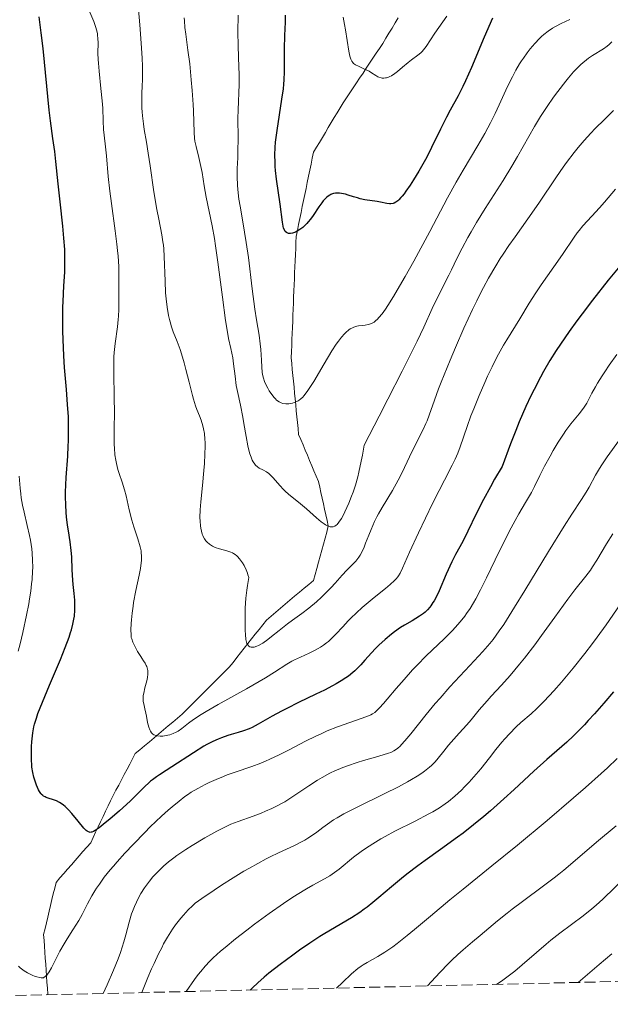
# Model space of a CAD drawing. Units: metres. Extents: x 657977 to 661429, y 4758013 to 4760405.
# Drawn here: x 658473 to 658566, y 4758022 to 4758178 of the extents above; entities that cross this region are included whole.
import ezdxf

# ---------------------------------------------------------------- set-up
doc = ezdxf.new("R2010")
doc.units = ezdxf.units.M
doc.header["$MEASUREMENT"] = 0
doc.linetypes.add('DGN Style 3', pattern=[2.435891, 1.739922, -0.695969])
for name, color, linetype, lineweight in [('Barranco lineal', 142, 'DGN Style 3', 13), ('Curva de nivel directora', 30, 'Continuous', 30), ('Curva de nivel intermedia', 30, 'Continuous', 0), ('Zona arbolada', 92, 'DGN Style 3', 0)]:
    doc.layers.add(name, color=color, linetype=linetype, lineweight=lineweight)

msp = doc.modelspace()

# ---------------------------------------------------------------- linework, layer by layer
at = {"layer": 'Barranco lineal', "color": 142, "linetype": 'DGN Style 3', "lineweight": 13}
for points in [[(658532.68, 4758178.04, 1167.72), (658532.19, 4758177.23, 1167.96), (658531.7, 4758176.42, 1168.15), (658531.21, 4758175.61, 1168.32), (658530.72, 4758174.8, 1168.52), (658530.23, 4758174, 1168.75), (658529.71, 4758173.21, 1169), (658529.19, 4758172.43, 1169.28), (658528.66, 4758171.64, 1169.5), (658528.14, 4758170.86, 1169.77), (658527.62, 4758170.08, 1170.03), (658527.1, 4758169.29, 1170.26), (658526.57, 4758168.51, 1170.45), (658526.05, 4758167.73, 1170.65), (658525.53, 4758166.94, 1170.82), (658525.01, 4758166.16, 1170.97), (658524.48, 4758165.37, 1171.11), (658523.96, 4758164.59, 1171.31), (658523.49, 4758163.81, 1171.5), (658523.02, 4758163.02, 1171.7), (658522.55, 4758162.24, 1171.78), (658522.08, 4758161.46, 1171.76), (658521.61, 4758160.67, 1171.81), (658521.14, 4758159.89, 1172.01), (658520.67, 4758159.1, 1172.26), (658520.2, 4758158.32, 1172.55), (658519.73, 4758157.54, 1172.8), (658519.26, 4758156.75, 1173.1), (658519.06, 4758155.8, 1173.37), (658518.87, 4758154.85, 1173.6), (658518.67, 4758153.9, 1173.8), (658518.47, 4758152.95, 1174.01), (658518.28, 4758151.99, 1174.09), (658518.08, 4758151.04, 1174.19), (658517.89, 4758150.09, 1174.29), (658517.69, 4758149.14, 1174.39), (658517.49, 4758148.19, 1174.49), (658517.3, 4758147.24, 1174.57), (658517.1, 4758146.28, 1174.66), (658516.91, 4758145.33, 1174.8), (658516.71, 4758144.38, 1175.04), (658516.51, 4758143.43, 1175.07), (658516.48, 4758142.47, 1175.22), (658516.44, 4758141.51, 1175.31), (658516.4, 4758140.55, 1175.43), (658516.36, 4758139.59, 1175.62), (658516.32, 4758138.63, 1175.82), (658516.28, 4758137.67, 1176.06), (658516.24, 4758136.71, 1176.33), (658516.2, 4758135.75, 1176.58), (658516.16, 4758134.79, 1176.82), (658516.12, 4758133.83, 1177.04), (658516.08, 4758132.87, 1177.19), (658516.04, 4758131.91, 1177.33), (658516.01, 4758130.95, 1177.49), (658515.97, 4758129.99, 1177.63), (658515.93, 4758129.03, 1177.78)], [(658515.93, 4758129.03, 1177.78), (658515.89, 4758128.07, 1177.95), (658515.85, 4758127.11, 1178.18), (658515.81, 4758126.15, 1178.25), (658515.77, 4758125.19, 1178.24), (658515.73, 4758124.23, 1178.45), (658515.82, 4758123.29, 1178.7), (658515.91, 4758122.36, 1178.85), (658516, 4758121.42, 1178.98), (658516.09, 4758120.49, 1179.15), (658516.18, 4758119.56, 1179.36), (658516.27, 4758118.62, 1179.61), (658516.36, 4758117.69, 1179.89), (658516.45, 4758116.75, 1180.14), (658516.54, 4758115.82, 1180.32), (658516.64, 4758114.88, 1180.43), (658516.73, 4758113.95, 1180.57), (658516.82, 4758113.01, 1180.8), (658516.91, 4758112.08, 1181), (658517.25, 4758111.25, 1181.23), (658517.6, 4758110.42, 1181.49), (658517.95, 4758109.6, 1181.73), (658518.3, 4758108.77, 1181.98), (658518.65, 4758107.94, 1182.11), (658519, 4758107.12, 1182.26), (658519.34, 4758106.29, 1182.52), (658519.69, 4758105.46, 1182.81), (658520.04, 4758104.63, 1183.18), (658520.24, 4758103.75, 1183.51), (658520.43, 4758102.87, 1183.8), (658520.63, 4758101.99, 1184.08), (658520.83, 4758101.11, 1184.32), (658521.02, 4758100.23, 1184.54), (658521.22, 4758099.34, 1184.75), (658521.41, 4758098.46, 1184.86), (658521.61, 4758097.58, 1184.92), (658521.35, 4758096.62, 1185.08), (658521.09, 4758095.66, 1185.26), (658520.83, 4758094.71, 1185.47), (658520.56, 4758093.75, 1185.65), (658520.3, 4758092.79, 1185.88), (658520.04, 4758091.83, 1186.06), (658519.78, 4758090.87, 1186.3), (658519.52, 4758089.92, 1186.88), (658519.26, 4758088.96, 1187.4), (658518.51, 4758088.33, 1187.38), (658517.77, 4758087.71, 1187.33), (658517.02, 4758087.08, 1187.37), (658516.28, 4758086.45, 1187.77), (658515.53, 4758085.82, 1188.02), (658514.79, 4758085.2, 1188.41), (658514.05, 4758084.57, 1188.52), (658513.3, 4758083.94, 1188.68), (658512.56, 4758083.32, 1189.03), (658511.81, 4758082.69, 1189.01), (658511.22, 4758081.94, 1189), (658510.64, 4758081.2, 1189.08), (658510.05, 4758080.46, 1189.31), (658509.46, 4758079.71, 1189.52), (658508.87, 4758078.97, 1189.71), (658508.29, 4758078.22, 1189.86), (658507.7, 4758077.48, 1190.35), (658507.11, 4758076.73, 1190.75), (658506.52, 4758075.99, 1191.06), (658505.93, 4758075.24, 1191.39), (658505.26, 4758074.57, 1191.84), (658504.58, 4758073.89, 1192.7), (658503.9, 4758073.21, 1193.45), (658503.23, 4758072.54, 1193.75), (658502.55, 4758071.86, 1193.85), (658501.87, 4758071.18, 1193.77), (658501.2, 4758070.51, 1193.68), (658500.52, 4758069.83, 1193.6), (658499.84, 4758069.15, 1193.56), (658499.17, 4758068.47, 1193.75), (658498.49, 4758067.8, 1193.91), (658497.74, 4758067.17, 1194.12), (658497, 4758066.54, 1194.17), (658496.25, 4758065.92, 1194.35), (658495.51, 4758065.29, 1194.53), (658494.77, 4758064.66, 1194.77), (658494.02, 4758064.04, 1194.98), (658493.28, 4758063.41, 1195.23), (658492.53, 4758062.78, 1195.52), (658491.79, 4758062.15, 1195.75), (658491.04, 4758061.53, 1196.22), (658490.61, 4758060.7, 1196.77), (658490.17, 4758059.87, 1197.42), (658489.74, 4758059.05, 1197.93), (658489.3, 4758058.22, 1197.97), (658488.87, 4758057.39, 1198.01), (658488.43, 4758056.56, 1198.17), (658487.99, 4758055.74, 1198.4), (658487.56, 4758054.91, 1198.62), (658487.12, 4758054.08, 1198.77), (658486.73, 4758053.25, 1198.91), (658486.34, 4758052.42, 1199.25), (658485.95, 4758051.58, 1199.44), (658485.56, 4758050.75, 1199.67), (658485.16, 4758049.92, 1199.86), (658484.77, 4758049.09, 1199.97)], [(658484.77, 4758049.09, 1199.97), (658484.38, 4758048.25, 1200.36), (658483.99, 4758047.42, 1200.71), (658483.38, 4758046.72, 1200.94), (658482.77, 4758046.03, 1201.13), (658482.16, 4758045.33, 1201.41), (658481.55, 4758044.63, 1201.68), (658480.94, 4758043.94, 1201.93), (658480.33, 4758043.24, 1202.18), (658479.72, 4758042.54, 1202.42), (658479.11, 4758041.85, 1202.55), (658478.5, 4758041.15, 1202.59), (658478.29, 4758040.24, 1202.76), (658478.07, 4758039.32, 1203.07), (658477.85, 4758038.41, 1203.39), (658477.63, 4758037.49, 1203.7), (658477.41, 4758036.58, 1203.97), (658477.2, 4758035.66, 1204.08), (658476.98, 4758034.75, 1204.07), (658476.76, 4758033.84, 1204.05), (658476.54, 4758032.92, 1204.06), (658476.61, 4758031.97, 1204.13), (658476.67, 4758031.03, 1204.22), (658476.74, 4758030.08, 1204.39), (658476.8, 4758029.13, 1204.48), (658476.87, 4758028.19, 1204.68), (658476.94, 4758027.24, 1204.69), (658477, 4758026.29, 1205.03), (658477.07, 4758025.34, 1205.31), (658477.13, 4758024.4, 1205.62), (658477.2, 4758023.45, 1205.89), (658477.21, 4758023.35, 1205.91)]]:
    msp.add_polyline3d(points, dxfattribs=at)
at = {"layer": 'Curva de nivel directora', "color": 30, "linetype": 'Continuous', "lineweight": 30, "flags": 128}
for points, elevation in [([(658547.58, 4758177.98), (658546.3, 4758174.96), (658544.28, 4758170.2), (658543.34, 4758168.08), (658542.92, 4758167.19), (658542.16, 4758165.71), (658540.9, 4758163.44), (658540.3, 4758162.34), (658539.36, 4758160.44), (658537.96, 4758157.53), (658537.18, 4758156), (658536.77, 4758155.24), (658535.93, 4758153.76), (658535.09, 4758152.39), (658534.55, 4758151.56), (658533.89, 4758150.6), (658533.59, 4758150.19), (658533.29, 4758149.8), (658533.1, 4758149.58), (658532.75, 4758149.22), (658532.6, 4758149.07), (658532.3, 4758148.85), (658532.03, 4758148.71), (658531.85, 4758148.65), (658531.49, 4758148.6), (658531.28, 4758148.61), (658530.85, 4758148.66), (658529.88, 4758148.87), (658529.34, 4758148.98), (658527.41, 4758149.25), (658526.63, 4758149.41), (658526.21, 4758149.53), (658525.61, 4758149.72), (658524.76, 4758149.99), (658524.33, 4758150.11), (658523.68, 4758150.24), (658523.36, 4758150.28), (658522.94, 4758150.29), (658522.73, 4758150.27), (658522.43, 4758150.21), (658522.13, 4758150.12), (658521.99, 4758150.06), (658521.85, 4758149.98), (658521.58, 4758149.8), (658521.31, 4758149.59), (658521.14, 4758149.43), (658520.81, 4758149.06), (658520.57, 4758148.76), (658520.11, 4758148.12), (658519.22, 4758146.77), (658518.78, 4758146.15), (658518.44, 4758145.73), (658518.22, 4758145.48), (658517.77, 4758145.04), (658517.55, 4758144.85), (658517.11, 4758144.52), (658516.69, 4758144.27), (658516.43, 4758144.13), (658515.95, 4758143.96), (658515.64, 4758143.9), (658515.5, 4758143.89), (658515.31, 4758143.91), (658515.19, 4758143.94), (658514.98, 4758144.05), (658514.8, 4758144.22), (658514.7, 4758144.37), (658514.53, 4758144.76), (658514.45, 4758145.03), (658514.33, 4758145.68), (658513.98, 4758148.53), (658513.42, 4758152.5), (658513.26, 4758153.86), (658513.2, 4758154.51), (658513.17, 4758155.14), (658513.14, 4758156.34), (658513.19, 4758157.53), (658513.26, 4758158.36), (658513.5, 4758160.19), (658514.27, 4758165.15), (658514.49, 4758166.78), (658514.57, 4758167.53), (658514.63, 4758168.24), (658514.68, 4758169.52), (658514.67, 4758173.12), (658514.74, 4758175.24), (658514.82, 4758177.35), (658514.84, 4758178.48)], 1175), ([(658475.01, 4758065.77), (658475.11, 4758066.22), (658475.39, 4758067.17), (658475.64, 4758067.88), (658476.35, 4758069.66), (658477.49, 4758072.35), (658479.21, 4758076.43), (658479.97, 4758078.33), (658480.56, 4758079.97), (658480.8, 4758080.7), (658480.93, 4758081.15), (658481.16, 4758082.01), (658481.32, 4758082.8), (658481.4, 4758083.3), (658481.49, 4758084.26), (658481.5, 4758084.8), (658481.47, 4758085.85), (658481.38, 4758086.9), (658481.23, 4758088.3), (658481.17, 4758089.01), (658481.07, 4758090.62), (658480.98, 4758092.72), (658480.92, 4758093.71), (658480.75, 4758095.07), (658480.47, 4758096.82), (658480.32, 4758097.72), (658480.16, 4758099.03), (658480.1, 4758099.74), (658480.03, 4758100.91), (658480.01, 4758102.21), (658480.02, 4758102.92), (658480.13, 4758105.28), (658480.35, 4758108.64), (658480.44, 4758110.26), (658480.47, 4758111.03), (658480.49, 4758112.51), (658480.48, 4758113.93), (658480.45, 4758114.88), (658480.34, 4758116.82), (658480.14, 4758119.19), (658479.85, 4758122.66), (658479.73, 4758124.52), (658479.61, 4758127.1), (658479.58, 4758128.41), (658479.56, 4758130.35), (658479.58, 4758132.22), (658479.61, 4758133.12), (658479.76, 4758135.63), (658479.88, 4758137.75), (658479.92, 4758138.82), (658479.92, 4758140.48), (658479.89, 4758141.34), (658479.76, 4758143.15), (658479.57, 4758145.03), (658479.13, 4758148.9), (658478.83, 4758151.76), (658478.47, 4758155.3), (658478.29, 4758156.86), (658478.02, 4758158.93), (658477.63, 4758161.74), (658477.42, 4758163.45), (658476.46, 4758173.18), (658476.16, 4758175.66), (658475.85, 4758178.19)], 1200), ([(658567.51, 4758138.42), (658565.92, 4758136.49), (658563.44, 4758133.35), (658561.77, 4758131.17), (658560.95, 4758130.05), (658559.74, 4758128.38), (658558.36, 4758126.39), (658557.68, 4758125.36), (658556.68, 4758123.76), (658555.69, 4758122.06), (658555.19, 4758121.15), (658554.18, 4758119.21), (658553.67, 4758118.17), (658552.89, 4758116.5), (658551.83, 4758114.05), (658551.28, 4758112.72), (658550.44, 4758110.58), (658549.11, 4758107.02), (658547.94, 4758104.97), (658547.27, 4758103.78), (658546.18, 4758101.77), (658545.03, 4758099.52), (658543.71, 4758096.74), (658542.88, 4758095.15), (658541.74, 4758093.06), (658541.16, 4758091.9), (658540.29, 4758089.94), (658539.16, 4758087.32), (658538.62, 4758086.2)], 1200), ([(658538.62, 4758086.2), (658538.35, 4758085.73), (658538.18, 4758085.44), (658537.84, 4758084.93), (658537.66, 4758084.7), (658537.3, 4758084.29), (658536.92, 4758083.93), (658536.65, 4758083.71), (658536.05, 4758083.29), (658534.88, 4758082.58), (658533.69, 4758081.89), (658533.06, 4758081.5), (658532.09, 4758080.82), (658531.59, 4758080.45), (658530.6, 4758079.62), (658529.63, 4758078.73), (658529.02, 4758078.13), (658527.89, 4758076.92), (658527.39, 4758076.34), (658526.74, 4758075.6), (658526.39, 4758075.22), (658525.82, 4758074.67), (658525.5, 4758074.38), (658524.78, 4758073.81), (658524.36, 4758073.51), (658523.66, 4758073.06), (658522.85, 4758072.58), (658522.26, 4758072.26), (658520.99, 4758071.6), (658519.64, 4758070.93), (658516.9, 4758069.62), (658515.02, 4758068.69), (658514.18, 4758068.26), (658512.74, 4758067.47), (658510.48, 4758066.18), (658509.54, 4758065.69), (658509.09, 4758065.48), (658508.2, 4758065.14), (658507.35, 4758064.87), (658506.25, 4758064.55), (658505.72, 4758064.39), (658504.69, 4758064.04), (658504.16, 4758063.83), (658503.32, 4758063.45), (658502.4, 4758062.97), (658501.9, 4758062.69), (658500.24, 4758061.66), (658496.86, 4758059.44), (658495.94, 4758058.85), (658494.9, 4758058.19), (658494.43, 4758057.88), (658493.79, 4758057.41), (658493.48, 4758057.17), (658493.18, 4758056.9), (658492.56, 4758056.32), (658491.13, 4758054.88), (658490.22, 4758054), (658488.56, 4758052.49), (658487, 4758051.15), (658486.27, 4758050.55), (658485.32, 4758049.8), (658484.68, 4758049.35), (658484.42, 4758049.2), (658484.18, 4758049.11), (658484.08, 4758049.08), (658483.92, 4758049.07), (658483.82, 4758049.08), (658483.63, 4758049.13), (658483.41, 4758049.26), (658483.26, 4758049.38), (658482.92, 4758049.72), (658481.98, 4758050.86), (658480.98, 4758052.07), (658480.46, 4758052.65), (658479.93, 4758053.17), (658479.67, 4758053.39), (658479.29, 4758053.66), (658479.04, 4758053.82), (658478.55, 4758054.06), (658478.09, 4758054.23), (658477.27, 4758054.48), (658476.92, 4758054.6), (658476.76, 4758054.67), (658476.54, 4758054.8), (658476.41, 4758054.89), (658476.17, 4758055.12), (658476.07, 4758055.24), (658475.88, 4758055.52), (658475.71, 4758055.82), (658475.41, 4758056.52), (658475.12, 4758057.33), (658474.99, 4758057.79), (658474.82, 4758058.54), (658474.69, 4758059.41), (658474.65, 4758059.89), (658474.62, 4758060.41), (658474.6, 4758061.51), (658474.64, 4758062.65), (658474.69, 4758063.41), (658474.84, 4758064.83), (658475.01, 4758065.77)], 1200), ([(658566.74, 4758071.32), (658565.23, 4758069.53), (658563.73, 4758067.82), (658562.76, 4758066.76), (658562.14, 4758066.11), (658560.99, 4758064.93), (658560.41, 4758064.36), (658559.35, 4758063.37), (658556.19, 4758060.63), (658554.16, 4758058.77), (658551.04, 4758055.88), (658549.42, 4758054.4), (658547.29, 4758052.5), (658546.22, 4758051.59), (658544.6, 4758050.25), (658542.94, 4758048.94), (658542.08, 4758048.29), (658539.39, 4758046.35), (658536.96, 4758044.63), (658535.76, 4758043.76), (658534.03, 4758042.44), (658533.19, 4758041.77), (658531.6, 4758040.44), (658529.61, 4758038.74), (658528.66, 4758037.95), (658527.74, 4758037.22), (658527.28, 4758036.88), (658526.61, 4758036.4)], 1225), ([(658526.61, 4758036.4), (658525.28, 4758035.53), (658521.06, 4758033.05), (658520.29, 4758032.57), (658518.69, 4758031.51), (658517.06, 4758030.39), (658515.99, 4758029.63), (658513.97, 4758028.14), (658512.21, 4758026.77), (658511.45, 4758026.14), (658510.43, 4758025.26), (658509.59, 4758024.46), (658509.24, 4758024.09)], 1225)]:
    msp.add_lwpolyline(points, dxfattribs=dict(at, elevation=elevation))
at = {"layer": 'Curva de nivel intermedia', "color": 30, "linetype": 'Continuous', "lineweight": 0, "flags": 128}
for points, elevation in [([(658496.55, 4758129.9), (658496.44, 4758130.3), (658496.3, 4758130.92), (658496.08, 4758132.22), (658495.92, 4758133.57), (658495.85, 4758134.49), (658495.76, 4758136.33), (658495.64, 4758140.26), (658495.56, 4758141.46), (658495.5, 4758142.03), (658495.43, 4758142.59), (658495.24, 4758143.69), (658494.75, 4758146.14), (658494.46, 4758147.68), (658494, 4758150.48), (658493.38, 4758154.63), (658493.08, 4758156.59), (658492.8, 4758158.34), (658492.47, 4758160.37), (658492.34, 4758161.28), (658492.18, 4758162.55), (658492.13, 4758163.15), (658492.1, 4758163.74), (658492.08, 4758164.87), (658492.1, 4758165.97), (658492.16, 4758167.4), (658492.18, 4758168.12), (658492.2, 4758169.59), (658492.19, 4758170.37), (658492.14, 4758171.68), (658492, 4758174.03), (658491.77, 4758176.95), (658491.42, 4758181.28)], 1190), ([(658491.87, 4758090.83), (658492, 4758091.72), (658492.03, 4758092.12), (658492.04, 4758092.85), (658492, 4758093.32), (658491.96, 4758093.63), (658491.82, 4758094.29), (658491.45, 4758095.53), (658490.82, 4758097.45), (658490.51, 4758098.5), (658490.09, 4758100.16), (658489.6, 4758102.33), (658489.36, 4758103.29), (658488.99, 4758104.52), (658488.51, 4758105.9), (658488.29, 4758106.55), (658488.05, 4758107.47), (658487.95, 4758107.98), (658487.83, 4758108.86), (658487.75, 4758109.9), (658487.73, 4758110.5), (658487.71, 4758112.63), (658487.74, 4758115.9), (658487.73, 4758117.56), (658487.63, 4758122.18), (658487.64, 4758123.63), (658487.67, 4758124.34), (658487.72, 4758125.06), (658487.87, 4758126.46), (658488.22, 4758129.09), (658488.35, 4758130.28), (658488.4, 4758130.83), (658488.44, 4758131.86), (658488.45, 4758132.85), (658488.44, 4758134.16), (658488.43, 4758134.86), (658488.45, 4758137.22), (658488.42, 4758138.65), (658488.33, 4758140.3), (658488.25, 4758141.22), (658488.14, 4758142.21), (658487.88, 4758144.33), (658487.26, 4758148.66), (658487, 4758150.58), (658486.74, 4758152.9), (658486.48, 4758156.18), (658486.32, 4758157.6), (658486.11, 4758159.45), (658486.03, 4758160.36), (658485.97, 4758161.74), (658485.89, 4758163.75), (658485.81, 4758164.9), (658485.61, 4758166.87), (658485.32, 4758169.6), (658485.21, 4758170.85), (658485.18, 4758171.43), (658485.14, 4758172.45), (658485.15, 4758174.1), (658485.14, 4758174.75), (658485.09, 4758175.31), (658485.06, 4758175.58), (658484.93, 4758176.12), (658484.81, 4758176.51), (658484.47, 4758177.44), (658483.71, 4758179.33)], 1195), ([(658510.64, 4758127.8), (658510.23, 4758130.23), (658509.98, 4758131.9), (658509.57, 4758135.12), (658508.95, 4758140.07), (658508.6, 4758142.48), (658508.06, 4758145.72), (658507.63, 4758148.2), (658507.45, 4758149.31), (658507.26, 4758150.85), (658507.21, 4758151.56), (658507.16, 4758152.89), (658507.19, 4758154.17), (658507.26, 4758155.9), (658507.29, 4758156.81), (658507.31, 4758159.04), (658507.3, 4758162.08), (658507.32, 4758163.5), (658507.47, 4758167.47), (658507.47, 4758169.18), (658507.44, 4758170.2), (658507.33, 4758173.61), (658507.29, 4758175.82), (658507.32, 4758178.45)], 1180), ([(658540.39, 4758178.32), (658538.49, 4758175.59), (658537.1, 4758173.5), (658536.68, 4758172.97), (658536.47, 4758172.73), (658536.25, 4758172.51), (658535.8, 4758172.13), (658534.8, 4758171.4), (658534.25, 4758170.98), (658533.36, 4758170.24), (658532.55, 4758169.56), (658532.16, 4758169.25), (658531.59, 4758168.87), (658531.33, 4758168.73), (658531.16, 4758168.66), (658530.84, 4758168.55), (658530.68, 4758168.52), (658530.39, 4758168.49), (658530.12, 4758168.5), (658529.95, 4758168.53), (658529.62, 4758168.63), (658529.46, 4758168.71), (658529.14, 4758168.9), (658528.47, 4758169.36), (658528.07, 4758169.6), (658527.36, 4758169.93), (658526.36, 4758170.37), (658525.93, 4758170.6), (658525.62, 4758170.82), (658525.49, 4758170.96), (658525.31, 4758171.2), (658525.17, 4758171.5), (658525.1, 4758171.68), (658525.01, 4758171.99), (658524.84, 4758172.79), (658524.58, 4758174.46), (658524.33, 4758176.17), (658524.19, 4758177.01), (658523.95, 4758178.15)], 1170), ([(658539.14, 4758134.31), (658538.06, 4758132.04), (658536.71, 4758129.07), (658535.67, 4758126.85), (658534.22, 4758123.89), (658533.31, 4758122.07), (658531.05, 4758117.65), (658529.68, 4758114.99), (658527.26, 4758110.39), (658527.01, 4758108.8), (658526.83, 4758107.83), (658526.46, 4758106.12), (658526.28, 4758105.37), (658525.9, 4758104.04), (658525.53, 4758102.93), (658525.3, 4758102.29), (658524.86, 4758101.2), (658524.24, 4758099.81), (658523.9, 4758099.13), (658523.69, 4758098.76), (658523.28, 4758098.16), (658523, 4758097.83), (658522.86, 4758097.7), (658522.62, 4758097.54), (658522.36, 4758097.44), (658522.22, 4758097.42), (658521.91, 4758097.44), (658521.74, 4758097.48), (658521.47, 4758097.59), (658521.17, 4758097.76), (658520.95, 4758097.9), (658520.5, 4758098.24), (658519.75, 4758098.86), (658518.69, 4758099.81), (658518.14, 4758100.3), (658516.89, 4758101.34), (658515.38, 4758102.59), (658514.74, 4758103.16), (658514.46, 4758103.43), (658513.98, 4758103.94), (658513.21, 4758104.84), (658512.88, 4758105.22), (658512.42, 4758105.67), (658512.19, 4758105.87), (658511.82, 4758106.14), (658511.23, 4758106.47), (658510.67, 4758106.75), (658510.38, 4758106.94), (658510.1, 4758107.19), (658509.96, 4758107.35), (658509.69, 4758107.76), (658509.56, 4758108.01), (658509.38, 4758108.46), (658509.2, 4758108.99), (658509.09, 4758109.4), (658508.88, 4758110.29), (658508.6, 4758111.77), (658508.25, 4758113.82), (658508.07, 4758114.8), (658507.68, 4758116.72), (658507.22, 4758118.86), (658507.04, 4758119.85), (658506.84, 4758121.33), (658506.62, 4758123.26), (658506.48, 4758124.21), (658506.18, 4758125.67), (658505.83, 4758127.27), (658505.64, 4758128.27), (658505.33, 4758130.14), (658504.83, 4758133.8), (658504.12, 4758139.35), (658503.76, 4758141.92), (658503.57, 4758143.08), (658503.21, 4758145.11), (658502.28, 4758149.64), (658501.96, 4758151.43), (658501.62, 4758153.55), (658501.44, 4758154.52), (658501.1, 4758155.91), (658500.66, 4758157.67), (658500.5, 4758158.54), (658500.44, 4758158.98), (658500.37, 4758159.9), (658500.25, 4758163.34), (658500.2, 4758164.33), (658500.06, 4758166.53), (658499.91, 4758168.25), (658499.66, 4758170.75), (658499.38, 4758172.95), (658499.03, 4758175.44), (658498.91, 4758176.53), (658498.83, 4758177.56), (658498.81, 4758178.06)], 1185), ([(658559.85, 4758177.76), (658558.48, 4758177.13), (658557.57, 4758176.67), (658557.11, 4758176.4), (658556.43, 4758175.95), (658555.73, 4758175.4), (658555.38, 4758175.09), (658555.02, 4758174.75), (658554.3, 4758173.98), (658553.57, 4758173.12), (658553.1, 4758172.51), (658552.5, 4758171.67), (658552.21, 4758171.23), (658551.89, 4758170.74), (658551.3, 4758169.74), (658550.74, 4758168.71), (658550.39, 4758168.01), (658549.71, 4758166.58), (658548.67, 4758164.25), (658548.04, 4758162.92), (658547.29, 4758161.43), (658546.85, 4758160.6), (658546.36, 4758159.72), (658545.28, 4758157.84), (658542.95, 4758153.9), (658541.86, 4758152.03), (658540.47, 4758149.52), (658537.66, 4758144.2), (658535.12, 4758139.51), (658533.78, 4758137.11), (658532.52, 4758134.91), (658531.94, 4758133.94), (658531.05, 4758132.5), (658530.65, 4758131.9), (658530.12, 4758131.16), (658529.63, 4758130.57), (658529.4, 4758130.34), (658529.07, 4758130.04), (658528.86, 4758129.88), (658528.43, 4758129.64), (658528.11, 4758129.52), (658527.89, 4758129.46), (658527.45, 4758129.38), (658527, 4758129.33), (658526.4, 4758129.26), (658526.1, 4758129.21), (658525.65, 4758129.08), (658525.42, 4758128.98), (658525.08, 4758128.79), (658524.86, 4758128.63), (658524.4, 4758128.24), (658524.17, 4758128.01), (658523.69, 4758127.48), (658523.21, 4758126.86), (658522.87, 4758126.39), (658522.18, 4758125.33), (658520.93, 4758123.25), (658519.3, 4758120.46), (658518.59, 4758119.33), (658518.28, 4758118.87), (658517.73, 4758118.17), (658517.56, 4758117.99), (658517.26, 4758117.7), (658516.98, 4758117.49), (658516.81, 4758117.38), (658516.48, 4758117.22), (658515.93, 4758117.03), (658515.57, 4758116.95), (658515.34, 4758116.93), (658514.87, 4758116.92), (658514.4, 4758116.98), (658514.16, 4758117.06), (658513.8, 4758117.23), (658513.42, 4758117.51), (658513.23, 4758117.69), (658513.03, 4758117.9), (658512.64, 4758118.41), (658512.26, 4758118.99), (658512.02, 4758119.39), (658511.62, 4758120.19), (658511.5, 4758120.47), (658511.32, 4758121.01), (658511.19, 4758121.55), (658511.13, 4758121.92), (658511.06, 4758122.74), (658511.01, 4758123.84), (658510.93, 4758125.52), (658510.84, 4758126.41), (658510.64, 4758127.8)], 1180), ([(658566.49, 4758174.25), (658566.05, 4758173.8), (658565.76, 4758173.56), (658565.16, 4758173.14), (658563.45, 4758172.1), (658562.81, 4758171.66), (658562.48, 4758171.42), (658561.9, 4758170.94), (658561.6, 4758170.68), (658561.15, 4758170.24), (658560.42, 4758169.47), (658559.62, 4758168.55), (658559.19, 4758168.02), (658557.93, 4758166.38), (658557.26, 4758165.46), (658556.23, 4758163.99), (658555.22, 4758162.44), (658554.72, 4758161.64), (658554.25, 4758160.85), (658553.33, 4758159.26), (658551.57, 4758156.1), (658550.68, 4758154.55), (658549.3, 4758152.3), (658547.41, 4758149.35), (658546.46, 4758147.86), (658545.09, 4758145.62), (658544.24, 4758144.17), (658543.71, 4758143.25), (658542.78, 4758141.55), (658541.96, 4758139.95), (658541.1, 4758138.16), (658540.68, 4758137.32), (658539.14, 4758134.31)], 1185), ([(658566.78, 4758163.35), (658565.32, 4758161.96), (658563.87, 4758160.52), (658563.16, 4758159.77), (658562.13, 4758158.64), (658561.15, 4758157.49), (658560.52, 4758156.71), (658559.33, 4758155.16), (658558.77, 4758154.38), (658557.71, 4758152.86), (658554.94, 4758148.72), (658553.22, 4758146.23), (658551.19, 4758143.39), (658550.2, 4758141.98), (658549.3, 4758140.64), (658548.84, 4758139.92), (658548.12, 4758138.76), (658546.98, 4758136.8), (658546.18, 4758135.33), (658545.77, 4758134.53), (658545.12, 4758133.25), (658544.45, 4758131.86), (658543.08, 4758128.89), (658541.73, 4758125.83), (658540.89, 4758123.86), (658539.47, 4758120.36), (658539.05, 4758119.29), (658538.4, 4758117.52), (658537.57, 4758115.11), (658537.24, 4758114.22), (658537.07, 4758113.81), (658536.69, 4758112.99), (658535.31, 4758110.26), (658534.48, 4758108.53), (658533.28, 4758106.03), (658532.66, 4758104.82), (658531.76, 4758103.2), (658530.13, 4758100.52), (658529.55, 4758099.51), (658529.29, 4758099.02), (658528.92, 4758098.27)], 1190), ([(658567.05, 4758150.94), (658565.33, 4758148.88), (658564.52, 4758147.94), (658563.35, 4758146.65), (658561.92, 4758145.09), (658561.31, 4758144.36), (658561.03, 4758144.01), (658560.51, 4758143.29), (658558.68, 4758140.57), (658557.32, 4758138.63), (658555.33, 4758135.79), (658554.44, 4758134.48), (658553.4, 4758132.85), (658551.95, 4758130.4), (658549.86, 4758127.06), (658549.34, 4758126.19), (658548.3, 4758124.29), (658547.54, 4758122.8), (658546.83, 4758121.31), (658546.38, 4758120.3), (658545.5, 4758118.26), (658544.62, 4758116.11), (658544.19, 4758115.01), (658543.58, 4758113.35), (658542.47, 4758110.1)], 1195), ([(658528.92, 4758098.27), (658528.39, 4758097.04), (658528.03, 4758096.12), (658527.52, 4758094.84), (658527.26, 4758094.22), (658526.85, 4758093.35), (658526.64, 4758092.97), (658526.42, 4758092.62), (658525.97, 4758092.02), (658525.5, 4758091.51), (658524.54, 4758090.57), (658523.79, 4758089.77), (658522.68, 4758088.53), (658522.04, 4758087.83), (658521.05, 4758086.83), (658520.53, 4758086.32), (658519.72, 4758085.57), (658518.53, 4758084.55), (658517.42, 4758083.72), (658515.96, 4758082.69), (658515.16, 4758082.1), (658513.84, 4758081.04), (658512.63, 4758080.07), (658512.04, 4758079.61), (658511.22, 4758079.04), (658510.57, 4758078.66), (658510.28, 4758078.53), (658509.89, 4758078.4), (658509.54, 4758078.37), (658509.39, 4758078.38), (658509.2, 4758078.44), (658509, 4758078.57), (658508.85, 4758078.76), (658508.73, 4758078.99), (658508.67, 4758079.18), (658508.57, 4758079.62), (658508.49, 4758080.41), (658508.46, 4758081.01), (658508.43, 4758082.31), (658508.42, 4758083.75), (658508.44, 4758084.59), (658508.56, 4758086.14), (658508.71, 4758087.43), (658508.82, 4758088.17), (658509.01, 4758089.4), (658508.89, 4758089.83), (658508.81, 4758090.11), (658508.6, 4758090.63), (658508.26, 4758091.32), (658508.02, 4758091.73), (658507.54, 4758092.4), (658507.25, 4758092.74), (658507.1, 4758092.88), (658506.87, 4758093.07), (658506.6, 4758093.24), (658506.45, 4758093.31), (658506.19, 4758093.42), (658505.54, 4758093.62), (658504.36, 4758093.95), (658503.72, 4758094.18), (658503.29, 4758094.39), (658503.09, 4758094.51), (658502.79, 4758094.71), (658502.41, 4758095.04), (658502.24, 4758095.22), (658502.01, 4758095.54), (658501.8, 4758095.89), (658501.72, 4758096.09), (658501.64, 4758096.3), (658501.51, 4758096.75), (658501.41, 4758097.24), (658501.36, 4758097.58), (658501.31, 4758098.32), (658501.29, 4758098.91), (658501.33, 4758100.14), (658501.42, 4758101.43), (658501.68, 4758104), (658501.91, 4758106.38), (658501.99, 4758107.46), (658502.08, 4758108.94), (658502.11, 4758110.23), (658502.1, 4758110.8), (658502.08, 4758111.32), (658502, 4758112.22), (658501.87, 4758112.99), (658501.75, 4758113.46), (658501.46, 4758114.34), (658501.2, 4758115.01), (658500.81, 4758116.03), (658500.6, 4758116.63), (658500.27, 4758117.66), (658500.1, 4758118.25), (658499.56, 4758120.33), (658499.05, 4758122.38), (658498.78, 4758123.4), (658498.35, 4758124.86), (658498.13, 4758125.54), (658497.66, 4758126.79), (658497.07, 4758128.35), (658496.79, 4758129.11), (658496.55, 4758129.9)], 1190), ([(658567.28, 4758124.71), (658566.08, 4758123.05), (658565.38, 4758122.01), (658564.95, 4758121.37), (658564.22, 4758120.2), (658563.89, 4758119.62), (658563.34, 4758118.62), (658562.52, 4758117.05), (658562.1, 4758116.38), (658561.87, 4758116.04), (658561.32, 4758115.35), (658559.99, 4758113.73), (658559.23, 4758112.71), (658558.83, 4758112.13), (658558.02, 4758110.87), (658557.23, 4758109.54), (658556.73, 4758108.66), (658555.84, 4758107.04), (658555.1, 4758105.55), (658554.24, 4758103.82), (658553.75, 4758102.9), (658552.81, 4758101.28), (658551.77, 4758099.5), (658551.19, 4758098.46), (658550.25, 4758096.71), (658549.75, 4758095.73), (658548.72, 4758093.64), (658546.67, 4758089.39), (658545.72, 4758087.49), (658544.96, 4758086.05), (658544.6, 4758085.41), (658544.06, 4758084.52), (658543.51, 4758083.7), (658543.22, 4758083.31), (658542.77, 4758082.73), (658542.45, 4758082.35), (658541.76, 4758081.57), (658541.19, 4758080.97), (658539.93, 4758079.72), (658537.11, 4758077), (658535.66, 4758075.54), (658534.95, 4758074.79), (658533.59, 4758073.28), (658532.34, 4758071.84), (658530.92, 4758070.17), (658530.34, 4758069.49), (658529.73, 4758068.8), (658529.47, 4758068.53), (658529.12, 4758068.21), (658528.96, 4758068.07), (658528.62, 4758067.85), (658528.35, 4758067.7), (658527.71, 4758067.42), (658523.07, 4758065.78), (658521.44, 4758065.12), (658520.35, 4758064.64), (658519.61, 4758064.29), (658518.02, 4758063.49), (658515.29, 4758062.08), (658513.83, 4758061.35), (658512.36, 4758060.66), (658511.64, 4758060.34), (658510.92, 4758060.05), (658509.52, 4758059.52), (658506.86, 4758058.61), (658505.61, 4758058.16), (658505.01, 4758057.93), (658503.85, 4758057.45), (658502.77, 4758056.95), (658502.11, 4758056.63), (658500.96, 4758056.03), (658499.92, 4758055.43), (658499.32, 4758055.03), (658498.91, 4758054.73), (658498.01, 4758054.03), (658496.9, 4758053.12), (658496.26, 4758052.57), (658495.21, 4758051.62), (658493.41, 4758049.93), (658492.54, 4758049.07), (658490.74, 4758047.22), (658489.41, 4758045.79), (658488.16, 4758044.4), (658487.59, 4758043.74), (658487.07, 4758043.11), (658486.14, 4758041.95), (658485.36, 4758040.89), (658484.92, 4758040.23), (658484.65, 4758039.81), (658484.17, 4758039.01), (658483.5, 4758037.73), (658482.64, 4758036.04), (658482.13, 4758035.13), (658481.18, 4758033.64)], 1205), ([(658542.47, 4758110.1), (658542.09, 4758109.09), (658541.89, 4758108.61), (658541.68, 4758108.14), (658541.23, 4758107.2), (658540, 4758104.85), (658539.15, 4758103.21), (658538.12, 4758101.14), (658535.88, 4758096.48), (658534.47, 4758093.42), (658533.37, 4758090.89), (658532.99, 4758090.12), (658532.74, 4758089.7), (658532.6, 4758089.51), (658532.36, 4758089.22), (658532.08, 4758088.93), (658531.42, 4758088.31), (658530.64, 4758087.66), (658528.86, 4758086.24), (658527.61, 4758085.22), (658526.99, 4758084.68), (658526.07, 4758083.85), (658525.18, 4758082.98), (658524.74, 4758082.54), (658523.91, 4758081.63), (658522.81, 4758080.43), (658522.24, 4758079.85), (658521.65, 4758079.31), (658521.34, 4758079.06), (658520.86, 4758078.7), (658520.35, 4758078.37), (658520.01, 4758078.17), (658519.3, 4758077.79), (658518.58, 4758077.45), (658517.19, 4758076.83), (658516.25, 4758076.4), (658515.84, 4758076.18), (658515.04, 4758075.7), (658513.1, 4758074.43), (658511.64, 4758073.54), (658508.63, 4758071.82), (658504.15, 4758069.31), (658502.25, 4758068.21), (658501.48, 4758067.74), (658500.29, 4758066.96), (658499.46, 4758066.36), (658498.42, 4758065.52), (658497.82, 4758065.1), (658497.51, 4758064.92), (658497.02, 4758064.7), (658496.5, 4758064.51), (658496.21, 4758064.44), (658495.67, 4758064.33), (658495.39, 4758064.3), (658494.97, 4758064.3), (658494.56, 4758064.34), (658494.37, 4758064.39), (658494.01, 4758064.53), (658493.85, 4758064.64), (658493.63, 4758064.84), (658493.45, 4758065.09), (658493.35, 4758065.28), (658493.18, 4758065.71), (658492.99, 4758066.45), (658492.81, 4758067.48), (658492.72, 4758067.96), (658492.57, 4758068.62), (658492.38, 4758069.4), (658492.31, 4758069.79), (658492.28, 4758070.2), (658492.29, 4758070.42), (658492.32, 4758070.76), (658492.38, 4758071.13), (658492.57, 4758071.93), (658492.86, 4758073.04), (658492.97, 4758073.59), (658493.04, 4758074.11), (658493.04, 4758074.35), (658493.02, 4758074.7), (658492.98, 4758074.91), (658492.86, 4758075.31), (658492.78, 4758075.5), (658492.59, 4758075.86), (658492.37, 4758076.21), (658492.06, 4758076.66), (658491.9, 4758076.9), (658491.4, 4758077.7), (658491.11, 4758078.24), (658490.66, 4758079.2), (658490.48, 4758079.7), (658490.42, 4758079.94), (658490.37, 4758080.34), (658490.36, 4758081.13), (658490.4, 4758082.13), (658490.44, 4758082.74), (658490.54, 4758083.76), (658490.69, 4758084.88), (658490.79, 4758085.48), (658491.15, 4758087.35), (658491.67, 4758089.78), (658491.87, 4758090.83)], 1195), ([(658567.72, 4758111.21), (658565.76, 4758108.52), (658564.92, 4758107.28), (658564.55, 4758106.7), (658563.92, 4758105.62), (658562.9, 4758103.74), (658562.45, 4758102.94), (658561.71, 4758101.79), (658560.16, 4758099.47), (658558.94, 4758097.56), (658556.46, 4758093.53), (658552.72, 4758087.39), (658551.07, 4758084.7), (658549.37, 4758082), (658548.66, 4758080.96), (658547.68, 4758079.61), (658547.18, 4758078.99), (658546.08, 4758077.71), (658544.03, 4758075.49), (658540.87, 4758072.11), (658539.29, 4758070.34), (658538.53, 4758069.45), (658537.09, 4758067.72), (658534.66, 4758064.69), (658533.72, 4758063.55), (658533.2, 4758062.97), (658532.96, 4758062.73), (658532.62, 4758062.42), (658532.41, 4758062.25), (658531.97, 4758061.96), (658531.49, 4758061.73), (658531.14, 4758061.6), (658530.3, 4758061.33), (658529.09, 4758060.98), (658527.18, 4758060.44), (658526.15, 4758060.12), (658524.62, 4758059.61), (658523.88, 4758059.33), (658523.17, 4758059.04), (658522.72, 4758058.84), (658521.85, 4758058.42), (658520.65, 4758057.77), (658519.9, 4758057.33), (658518.51, 4758056.43), (658515.66, 4758054.51), (658514.71, 4758053.92), (658514.22, 4758053.64), (658513.72, 4758053.38)], 1210), ([(658472.53, 4758077.75), (658472.83, 4758078.92), (658473.25, 4758080.73), (658473.84, 4758083.46), (658474.17, 4758085.23), (658474.32, 4758086.07), (658474.5, 4758087.28), (658474.64, 4758088.4), (658474.71, 4758089.11), (658474.8, 4758090.42), (658474.82, 4758091.03), (658474.8, 4758092.19), (658474.74, 4758093.28), (658474.66, 4758093.97), (658474.44, 4758095.34), (658474.29, 4758096.1), (658473.94, 4758097.64), (658473.43, 4758099.78), (658473.2, 4758100.89), (658473, 4758102.05), (658472.91, 4758102.65), (658472.8, 4758103.58), (658472.65, 4758105.48)], 1205), ([(658566.65, 4758096.33), (658565.66, 4758094.75), (658564.11, 4758092.16), (658563.43, 4758091.1), (658563.09, 4758090.61), (658562.37, 4758089.65), (658560.63, 4758087.45), (658559.51, 4758085.98), (658557.45, 4758083.13), (658555.36, 4758080.23), (658554.28, 4758078.76), (658552.67, 4758076.66), (658551.89, 4758075.68), (658550.39, 4758073.91), (658549.01, 4758072.37), (658547.41, 4758070.63)], 1215), ([(658568.99, 4758086.83), (658565.58, 4758081.94), (658564.18, 4758080), (658563.42, 4758078.98), (658562.23, 4758077.41), (658560.38, 4758075.07), (658558.5, 4758072.84), (658557.29, 4758071.48), (658555.78, 4758069.86), (658555.09, 4758069.16), (658554.6, 4758068.69), (658553.7, 4758067.86), (658552.11, 4758066.47), (658551.37, 4758065.79), (658550.27, 4758064.68), (658549.54, 4758063.88), (658549.06, 4758063.33), (658548.12, 4758062.2), (658547.1, 4758060.89), (658545.74, 4758059.14), (658545.04, 4758058.28), (658543.93, 4758057.04), (658543.17, 4758056.25), (658542.67, 4758055.74), (658541.66, 4758054.8), (658540.65, 4758053.96), (658540.12, 4758053.56)], 1220), ([(658547.41, 4758070.63), (658546.74, 4758069.89), (658545.51, 4758068.49), (658544.2, 4758066.91), (658543.52, 4758066.11), (658542.34, 4758064.77), (658540.66, 4758062.86), (658539.9, 4758061.94), (658538.99, 4758060.8), (658538.5, 4758060.24), (658537.94, 4758059.67), (658537.62, 4758059.37), (658536.86, 4758058.77), (658536.42, 4758058.45), (658535.66, 4758057.95), (658534.78, 4758057.42), (658534.13, 4758057.05), (658532.72, 4758056.3), (658530.47, 4758055.16), (658526.27, 4758053.11), (658524.08, 4758051.98), (658523.03, 4758051.39), (658522.45, 4758051.03), (658521.47, 4758050.36), (658520.76, 4758049.83), (658519.78, 4758049.09), (658519.25, 4758048.71), (658518.37, 4758048.14), (658517.88, 4758047.85), (658517.37, 4758047.57), (658516.24, 4758047.01), (658513.73, 4758045.83), (658512.42, 4758045.2), (658511.75, 4758044.86), (658510.43, 4758044.15), (658509.12, 4758043.41), (658508.25, 4758042.9), (658506.54, 4758041.87), (658504.69, 4758040.7), (658503.54, 4758039.94), (658501.56, 4758038.6), (658500.54, 4758037.83), (658500.08, 4758037.45), (658499.4, 4758036.8), (658498.66, 4758035.98), (658498.24, 4758035.49), (658497.4, 4758034.41), (658496.93, 4758033.72), (658496.41, 4758032.91), (658496.13, 4758032.45), (658495.54, 4758031.4), (658495.23, 4758030.8), (658494.73, 4758029.81), (658494.02, 4758028.3), (658493.64, 4758027.45), (658493.05, 4758026.07), (658492.09, 4758023.69)], 1215), ([(658567.36, 4758060.76), (658565.8, 4758059.29), (658564.8, 4758058.38), (658562.32, 4758056.19), (658560.4, 4758054.52), (658556.23, 4758050.95), (658551.56, 4758047.05), (658547.52, 4758043.76), (658542.94, 4758040.09), (658540.84, 4758038.38), (658537.8, 4758035.82), (658535.27, 4758033.69), (658534.1, 4758032.73), (658532.51, 4758031.48), (658531.8, 4758030.95), (658530.54, 4758030.09), (658529.46, 4758029.42), (658527.77, 4758028.48), (658527.14, 4758028.11), (658526.82, 4758027.89), (658526.29, 4758027.5), (658525.27, 4758026.64), (658523.83, 4758025.3), (658522.9, 4758024.41)], 1230), ([(658513.72, 4758053.38), (658512.69, 4758052.87), (658511.66, 4758052.41), (658510.99, 4758052.13), (658509.72, 4758051.64), (658507.33, 4758050.8), (658506.17, 4758050.34), (658504.9, 4758049.74), (658503.98, 4758049.27), (658502.05, 4758048.2), (658500.04, 4758047), (658499.04, 4758046.37), (658497.62, 4758045.39), (658497.17, 4758045.06), (658496.32, 4758044.39), (658495.53, 4758043.71), (658495.04, 4758043.26), (658494.16, 4758042.36), (658493.85, 4758042.03), (658493.3, 4758041.36), (658492.8, 4758040.7), (658492.49, 4758040.26), (658491.94, 4758039.38), (658491.45, 4758038.49), (658491.22, 4758038.03), (658490.9, 4758037.32), (658490.61, 4758036.56), (658490.47, 4758036.15), (658490.08, 4758034.85), (658489.54, 4758032.84), (658489.22, 4758031.73), (658488.7, 4758030.05), (658488.34, 4758029.05), (658487.62, 4758027.24), (658486.61, 4758024.93), (658485.96, 4758023.55)], 1210), ([(658540.12, 4758053.56), (658539.22, 4758052.95), (658538.15, 4758052.32), (658537.54, 4758051.98), (658535.37, 4758050.86), (658532.15, 4758049.24), (658530.62, 4758048.42), (658529.92, 4758048.03), (658528.64, 4758047.25), (658527.5, 4758046.51), (658526.83, 4758046.03), (658525.61, 4758045.12), (658523.33, 4758043.25), (658522.6, 4758042.69), (658522.22, 4758042.43), (658521.83, 4758042.18), (658521.01, 4758041.69), (658519.18, 4758040.69), (658518.16, 4758040.12), (658516.66, 4758039.22), (658515.84, 4758038.71), (658514.51, 4758037.82), (658512.23, 4758036.22), (658509.91, 4758034.51), (658508.71, 4758033.59), (658506.93, 4758032.2), (658505.29, 4758030.86), (658504.55, 4758030.24), (658503.4, 4758029.19), (658502.87, 4758028.68), (658502.13, 4758027.89), (658501.4, 4758027.03), (658501.02, 4758026.55), (658500.44, 4758025.76), (658499.11, 4758023.86)], 1220), ([(658567.16, 4758050.08), (658564.08, 4758047.52), (658560.34, 4758044.28), (658558.89, 4758043.08), (658558.12, 4758042.47), (658557.34, 4758041.86), (658555.7, 4758040.62), (658552.35, 4758038.14), (658550.71, 4758036.9), (658549.92, 4758036.28), (658548.4, 4758035.05), (658545.66, 4758032.74), (658544.45, 4758031.73), (658542.94, 4758030.48), (658542.11, 4758029.74), (658541.14, 4758028.82), (658540.59, 4758028.27), (658539.32, 4758026.95), (658538.58, 4758026.15), (658537.32, 4758024.75)], 1235), ([(658576.99, 4758050.46), (658575.12, 4758048.61), (658566.98, 4758040.35), (658565.07, 4758038.49), (658563.99, 4758037.52), (658563.31, 4758036.94), (658561.94, 4758035.85), (658558.26, 4758033.11), (658556.84, 4758031.99), (658556.09, 4758031.37), (658554.54, 4758030.03), (658552.32, 4758028.09), (658551.13, 4758027.11), (658549.89, 4758026.15), (658549.25, 4758025.68), (658548.25, 4758025)], 1240), ([(658481.18, 4758033.64), (658480.24, 4758032.19), (658479.77, 4758031.43), (658479.1, 4758030.27), (658478.51, 4758029.08), (658477.77, 4758027.62), (658477.41, 4758026.99), (658477.16, 4758026.63), (658477.03, 4758026.48), (658476.83, 4758026.27), (658476.52, 4758026.03), (658476.17, 4758026.05), (658475.93, 4758026.08), (658475.45, 4758026.19), (658475.21, 4758026.26), (658474.74, 4758026.44), (658474.29, 4758026.65), (658474, 4758026.8), (658473.48, 4758027.12), (658473.03, 4758027.45), (658472.84, 4758027.62), (658472.57, 4758027.89)], 1205), ([(658566.48, 4758029.85), (658564.51, 4758028.15), (658561.17, 4758025.31)], 1245)]:
    msp.add_lwpolyline(points, dxfattribs=dict(at, elevation=elevation))
at = {"layer": 'Zona arbolada', "color": 92, "linetype": 'DGN Style 3', "lineweight": 0}
msp.add_polyline3d([(658571.22, 4758025.54, 1264.83), (658412.53, 4758021.84, 1261.3), (658412.03, 4758023.4, 1261.4), (658407.07, 4758042.75, 1262.46), (658404.06, 4758059.93, 1262.96), (658402.87, 4758072.03, 1262.91), (658401.25, 4758099.47, 1262.1), (658399.25, 4758116.68, 1261.67), (658397.91, 4758126.59, 1261.81), (658395.42, 4758144.87, 1263.63), (658393.65, 4758154.66, 1264.83), (658391.72, 4758161.85, 1265.75), (658388.67, 4758169.61, 1266.71), (658382.82, 4758180.67, 1268.1), (658370.13, 4758201.94, 1270.79)], dxfattribs=at)

doc.saveas('drawing.dxf')
